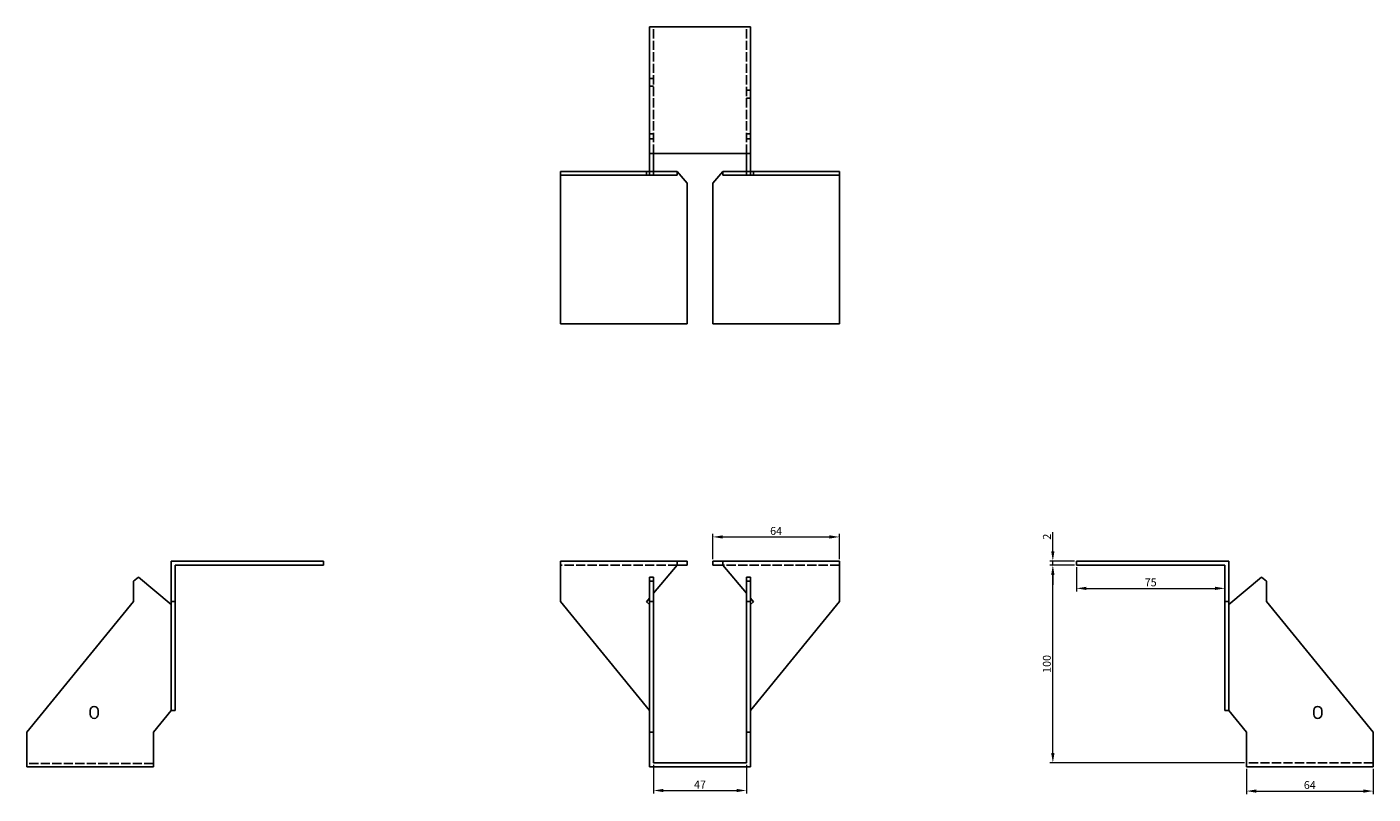
# Model space of a CAD drawing. Units: millimetres. Extents: x 1660 to 2380, y 1076 to 1822.
# Drawn here: x 1660 to 2341, y 1434 to 1822 of the extents above; entities that cross this region are included whole.
import ezdxf

# ---------------------------------------------------------------- set-up
doc = ezdxf.new("R2010")
doc.units = ezdxf.units.MM
doc.linetypes.add('DASHED', pattern=[0.2067, 0.1654, -0.0413])
doc.layers.add('Dimensions', color=1, linetype='Continuous', lineweight=20)
doc.layers.add('Part', color=7, linetype='Continuous', lineweight=25)
doc.layers.add('Hidden', color=6, linetype='DASHED', lineweight=25, true_color=0xff00ff)
doc.styles.add('EU_style', font='arial.ttf')
doc.dimstyles.new('Dim_2D', dxfattribs={"dimtxt": 4, "dimasz": 5, "dimexe": 1.5, "dimexo": 1, "dimgap": 1, "dimtad": 1, "dimdec": 1, "dimdsep": 46, "dimtxsty": 'EU_style', "dimcen": 2.5, "dimclrd": 256, "dimclre": 256, "dimclrt": 256, "dimadec": 0, "dimazin": 0, "dimtfac": 1, "dimtdec": 1, "dimtmove": 0, "dimatfit": 3, "dimfxl": 1, "dimtolj": 1, "dimtzin": 0, "dimlwd": -1, "dimlwe": -1, "dimarcsym": 0})

# ---------------------------------------------------------------- blocks, each defined once
blk = doc.blocks.new('*D9')
at = {"layer": 'Defpoints', "color": 0, "transparency": 16777216}
for p in [(2178.5, 1552), (2190.5, 1552), (2190.5, 1550)]:
    blk.add_point(p, dxfattribs=at)
at = {"layer": 'Dimensions', "transparency": 16777216}
for p, q in [((2178.5, 1557), (2178.5, 1566.65)), ((2189.5, 1552), (2177, 1552)), ((2189.5, 1550), (2177, 1550)), ((2178.5, 1550), (2178.5, 1552)), ((2178.5, 1545), (2178.5, 1540))]:
    blk.add_line(p, q, dxfattribs=at)
for points in [[(2177.67, 1557), (2179.33, 1557), (2178.5, 1552)], [(2177.67, 1545), (2179.33, 1545), (2178.5, 1550)]]:
    blk.add_solid(points, dxfattribs=at)
at = {"layer": 'Dimensions', "transparency": 16777216, "insert": (2175.49, 1564.32), "char_height": 4, "attachment_point": 5, "rotation": 90, "style": 'EU_style'}
blk.add_mtext('\\A1;2', dxfattribs=at)
blk = doc.blocks.new('*D8')
at = {"layer": 'Defpoints', "color": 0, "transparency": 16777216}
for p in [(2070.5, 1564.2), (2006.5, 1552), (2070.5, 1552)]:
    blk.add_point(p, dxfattribs=at)
at = {"layer": 'Dimensions', "transparency": 16777216}
for p, q in [((2006.5, 1553), (2006.5, 1565.7)), ((2011.5, 1564.2), (2065.5, 1564.2)), ((2070.5, 1553), (2070.5, 1565.7))]:
    blk.add_line(p, q, dxfattribs=at)
for points in [[(2011.5, 1565.03), (2011.5, 1563.37), (2006.5, 1564.2)], [(2065.5, 1565.03), (2065.5, 1563.37), (2070.5, 1564.2)]]:
    blk.add_solid(points, dxfattribs=at)
at = {"layer": 'Dimensions', "transparency": 16777216, "insert": (2038.5, 1567.24), "char_height": 4, "attachment_point": 5, "style": 'EU_style'}
blk.add_mtext('\\A1;64', dxfattribs=at)
blk = doc.blocks.new('*D7')
at = {"layer": 'Defpoints', "color": 0, "transparency": 16777216}
for p in [(1976.5, 1450), (2023.5, 1450), (2023.5, 1436.03)]:
    blk.add_point(p, dxfattribs=at)
at = {"layer": 'Dimensions', "transparency": 16777216}
for p, q in [((1976.5, 1449), (1976.5, 1434.53)), ((2023.5, 1449), (2023.5, 1434.53)), ((1981.5, 1436.03), (2018.5, 1436.03))]:
    blk.add_line(p, q, dxfattribs=at)
for points in [[(1981.5, 1436.86), (1981.5, 1435.2), (1976.5, 1436.03)], [(2018.5, 1436.86), (2018.5, 1435.2), (2023.5, 1436.03)]]:
    blk.add_solid(points, dxfattribs=at)
at = {"layer": 'Dimensions', "transparency": 16777216, "insert": (2000, 1439.03), "char_height": 4, "attachment_point": 5, "style": 'EU_style'}
blk.add_mtext('\\A1;47', dxfattribs=at)
blk = doc.blocks.new('*D6')
at = {"layer": 'Defpoints', "color": 0, "transparency": 16777216}
for p in [(2190.5, 1550), (2265.5, 1550), (2265.5, 1538.2)]:
    blk.add_point(p, dxfattribs=at)
at = {"layer": 'Dimensions', "transparency": 16777216}
for p, q in [((2190.5, 1549), (2190.5, 1536.7)), ((2265.5, 1549), (2265.5, 1536.7)), ((2195.5, 1538.2), (2260.5, 1538.2))]:
    blk.add_line(p, q, dxfattribs=at)
for points in [[(2195.5, 1539.03), (2195.5, 1537.37), (2190.5, 1538.2)], [(2260.5, 1539.03), (2260.5, 1537.37), (2265.5, 1538.2)]]:
    blk.add_solid(points, dxfattribs=at)
at = {"layer": 'Dimensions', "transparency": 16777216, "insert": (2228, 1541.24), "char_height": 4, "attachment_point": 5, "style": 'EU_style'}
blk.add_mtext('\\A1;75', dxfattribs=at)
blk = doc.blocks.new('*D5')
at = {"layer": 'Defpoints', "color": 0, "transparency": 16777216}
for p in [(2178.5, 1550), (2190.5, 1550), (2276.5, 1450)]:
    blk.add_point(p, dxfattribs=at)
at = {"layer": 'Dimensions', "transparency": 16777216}
for p, q in [((2189.5, 1550), (2177, 1550)), ((2178.5, 1455), (2178.5, 1545)), ((2275.5, 1450), (2177, 1450))]:
    blk.add_line(p, q, dxfattribs=at)
for points in [[(2177.66, 1545), (2179.33, 1545), (2178.5, 1550)], [(2177.66, 1455), (2179.33, 1455), (2178.5, 1450)]]:
    blk.add_solid(points, dxfattribs=at)
at = {"layer": 'Dimensions', "transparency": 16777216, "insert": (2175.45, 1500), "char_height": 4, "attachment_point": 5, "rotation": 90, "style": 'EU_style'}
blk.add_mtext('\\A1;100', dxfattribs=at)
blk = doc.blocks.new('*D4')
at = {"layer": 'Defpoints', "color": 0, "transparency": 16777216}
for p in [(2276.5, 1448), (2340.5, 1448), (2340.5, 1435.73)]:
    blk.add_point(p, dxfattribs=at)
at = {"layer": 'Dimensions', "transparency": 16777216}
for p, q in [((2276.5, 1447), (2276.5, 1434.23)), ((2340.5, 1447), (2340.5, 1434.23)), ((2281.5, 1435.73), (2335.5, 1435.73))]:
    blk.add_line(p, q, dxfattribs=at)
for points in [[(2281.5, 1436.56), (2281.5, 1434.9), (2276.5, 1435.73)], [(2335.5, 1436.56), (2335.5, 1434.9), (2340.5, 1435.73)]]:
    blk.add_solid(points, dxfattribs=at)
at = {"layer": 'Dimensions', "transparency": 16777216, "insert": (2308.5, 1438.77), "char_height": 4, "attachment_point": 5, "style": 'EU_style'}
blk.add_mtext('\\A1;64', dxfattribs=at)

msp = doc.modelspace()

# ---------------------------------------------------------------- linework, layer by layer
at = {"layer": 'Hidden', "ltscale": 28.147953}
for p, q in [((1976.5, 1758), (1976.5, 1822)), ((2023.5, 1758), (2023.5, 1822)), ((1988.5, 1550), (1929.5, 1550)), ((2070.5, 1550), (2011.5, 1550)), ((1723.5, 1449.63), (1659.5, 1449.63)), ((2340.5, 1450), (2276.5, 1450))]:
    msp.add_line(p, q, dxfattribs=at)
at = {"layer": 'Hidden', "ltscale": 3.809293}
for p, q in [((1976.5, 1796), (1974.5, 1796)), ((1976.5, 1792), (1974.5, 1792)), ((2023.5, 1790), (2025.5, 1790)), ((2023.5, 1786), (2025.5, 1786)), ((1976.5, 1768), (1974.5, 1768)), ((1976.5, 1765.5), (1974.5, 1765.5)), ((2023.5, 1768), (2025.5, 1768)), ((2023.5, 1765.5), (2025.5, 1765.5)), ((1972.9, 1747), (1972.9, 1749)), ((2027.1, 1747), (2027.1, 1749))]:
    msp.add_line(p, q, dxfattribs=at)
at = {"layer": 'Part'}
for p, q in [((2025.5, 1822), (1974.5, 1822)), ((1974.5, 1822), (1974.5, 1758)), ((2025.5, 1758), (2025.5, 1822)), ((1974.5, 1758), (2025.5, 1758)), ((1974.5, 1758), (1974.5, 1749)), ((1976.5, 1749), (1976.5, 1758)), ((2023.5, 1749), (2023.5, 1758)), ((2025.5, 1758), (2025.5, 1749)), ((1974.5, 1749), (1929.5, 1749)), ((1929.5, 1747), (1929.5, 1749)), ((1929.5, 1672), (1929.5, 1747)), ((1929.5, 1747), (1974.5, 1747)), ((1974.5, 1747), (1974.5, 1749)), ((1976.5, 1749), (1974.5, 1749)), ((1974.5, 1747), (1976.5, 1747)), ((1988.5, 1749), (1976.5, 1749)), ((1976.5, 1747), (1976.5, 1749)), ((1976.5, 1747), (1988.5, 1747)), ((1988.5, 1749), (1993.5, 1743.04)), ((1988.5, 1747), (1988.5, 1749)), ((2011.5, 1749), (2006.5, 1743.04)), ((2011.5, 1747), (2011.5, 1749)), ((2011.5, 1749), (2023.5, 1749)), ((2023.5, 1747), (2011.5, 1747)), ((2023.5, 1749), (2025.5, 1749)), ((2023.5, 1747), (2023.5, 1749)), ((2025.5, 1747), (2023.5, 1747)), ((2025.5, 1749), (2070.5, 1749)), ((2025.5, 1747), (2025.5, 1749)), ((2070.5, 1747), (2025.5, 1747)), ((2070.5, 1747), (2070.5, 1749)), ((2070.5, 1672), (2070.5, 1747)), ((1993.5, 1743.04), (1993.5, 1672)), ((2006.5, 1743.04), (2006.5, 1672)), ((1993.5, 1672), (1929.5, 1672)), ((2006.5, 1672), (2070.5, 1672)), ((1732.5, 1552), (1809.5, 1552)), ((1732.5, 1531.5), (1732.5, 1552)), ((1809.5, 1550), (1734.5, 1550)), ((1734.5, 1550), (1734.5, 1531.5)), ((1809.5, 1550), (1809.5, 1552)), ((1988.5, 1552), (1929.5, 1552)), ((1929.5, 1531.5), (1929.5, 1552)), ((1988.5, 1550), (1976.5, 1535.7)), ((1993.5, 1552), (1988.5, 1552)), ((1988.5, 1550), (1988.5, 1552)), ((1988.5, 1550), (1993.5, 1550)), ((1993.5, 1550), (1993.5, 1552)), ((2006.5, 1552), (2011.5, 1552)), ((2006.5, 1550), (2006.5, 1552)), ((2011.5, 1550), (2006.5, 1550)), ((2011.5, 1550), (2011.5, 1552)), ((2011.5, 1552), (2070.5, 1552)), ((2011.5, 1550), (2023.5, 1535.7)), ((2070.5, 1531.5), (2070.5, 1552)), ((2190.5, 1550), (2190.5, 1552)), ((2267.5, 1552), (2190.5, 1552)), ((2190.5, 1550), (2265.5, 1550)), ((2265.5, 1550), (2265.5, 1531.5)), ((2267.5, 1531.5), (2267.5, 1552)), ((1716, 1543.91), (1713.5, 1541.81)), ((1713.5, 1541.81), (1713.5, 1531.5)), ((1732.5, 1530.06), (1716, 1543.91)), ((1976.5, 1543.91), (1974.5, 1543.91)), ((1974.5, 1543.91), (1974.5, 1541.81)), ((1976.5, 1541.81), (1974.5, 1541.81)), ((1974.5, 1541.81), (1974.5, 1531.5)), ((1976.5, 1541.81), (1976.5, 1543.91)), ((1976.5, 1531.5), (1976.5, 1541.81)), ((2023.5, 1541.81), (2023.5, 1543.91)), ((2023.5, 1543.91), (2025.5, 1543.91)), ((2023.5, 1531.5), (2023.5, 1541.81)), ((2023.5, 1541.81), (2025.5, 1541.81)), ((2025.5, 1543.91), (2025.5, 1541.81)), ((2025.5, 1541.81), (2025.5, 1531.5)), ((2267.5, 1530.06), (2284, 1543.91)), ((2284, 1543.91), (2286.5, 1541.81)), ((2286.5, 1541.81), (2286.5, 1531.5)), ((1974.5, 1533.32), (1972.9, 1531.41)), ((2025.5, 1533.32), (2027.1, 1531.41)), ((1713.5, 1531.5), (1659.5, 1465.5)), ((1732.5, 1476.5), (1732.5, 1531.5)), ((1734.5, 1531.5), (1732.5, 1531.5)), ((1734.5, 1531.5), (1734.5, 1476.5)), ((1974.5, 1476.5), (1929.5, 1531.5)), ((1972.9, 1531.41), (1974.5, 1530.06)), ((1976.5, 1531.5), (1974.5, 1531.5)), ((1974.5, 1531.5), (1974.5, 1465.5)), ((1976.5, 1465.5), (1976.5, 1531.5)), ((2023.5, 1465.5), (2023.5, 1531.5)), ((2023.5, 1531.5), (2025.5, 1531.5)), ((2025.5, 1476.5), (2070.5, 1531.5)), ((2025.5, 1531.5), (2025.5, 1465.5)), ((2027.1, 1531.41), (2025.5, 1530.06)), ((2265.5, 1531.5), (2267.5, 1531.5)), ((2265.5, 1531.5), (2265.5, 1476.5)), ((2267.5, 1476.5), (2267.5, 1531.5)), ((2286.5, 1531.5), (2340.5, 1465.5)), ((1691.5, 1474.5), (1691.5, 1476.5)), ((1695.5, 1476.5), (1695.5, 1474.5)), ((1723.5, 1465.5), (1732.5, 1476.5)), ((1734.5, 1476.5), (1732.5, 1476.5)), ((2265.5, 1476.5), (2267.5, 1476.5)), ((2276.5, 1465.5), (2267.5, 1476.5)), ((2310.5, 1474.5), (2310.5, 1476.5)), ((2314.5, 1476.5), (2314.5, 1474.5)), ((1659.5, 1465.5), (1659.5, 1448)), ((1723.5, 1465.5), (1723.5, 1448)), ((1976.5, 1465.5), (1974.5, 1465.5)), ((1974.5, 1465.5), (1974.5, 1448)), ((1976.5, 1450), (1976.5, 1465.5)), ((2023.5, 1450), (2023.5, 1465.5)), ((2023.5, 1465.5), (2025.5, 1465.5)), ((2025.5, 1465.5), (2025.5, 1448)), ((2276.5, 1448), (2276.5, 1465.5)), ((2340.5, 1465.5), (2340.5, 1448)), ((1723.5, 1448), (1659.5, 1448)), ((2025.5, 1448), (1974.5, 1448)), ((2023.5, 1450), (1976.5, 1450)), ((2340.5, 1448), (2276.5, 1448))]:
    msp.add_line(p, q, dxfattribs=at)
for centre, start, end in [((1693.5, 1476.5), 0, 180), ((2312.5, 1476.5), 0, 180), ((1693.5, 1474.5), 180, 0), ((2312.5, 1474.5), 180, 0)]:
    msp.add_arc(centre, 2, start, end, dxfattribs=at)

# ---------------------------------------------------------------- dimensions: what is measured, and where the dimension line sits
at = {"layer": 'Dimensions'}
for base, p1, p2, picture, middle in [((2070.5, 1564.2), (2006.5, 1552), (2070.5, 1552), '*D8', (2038.5, 1567.24)), ((2265.5, 1538.2), (2190.5, 1550), (2265.5, 1550), '*D6', (2228, 1541.24)), ((2023.5, 1436.03), (1976.5, 1450), (2023.5, 1450), '*D7', (2000, 1439.03)), ((2340.5, 1435.73), (2276.5, 1448), (2340.5, 1448), '*D4', (2308.5, 1438.77))]:
    dim = msp.add_linear_dim(base=base, p1=p1, p2=p2, dimstyle='Dim_2D', dxfattribs=at)
    dim.commit()
    dim.dimension.update_dxf_attribs({"geometry": picture, "text_midpoint": middle})
for base, p1, p2, picture, middle in [((2178.5, 1552), (2190.5, 1550), (2190.5, 1552), '*D9', (2175.49, 1564.32)), ((2178.5, 1550), (2276.5, 1450), (2190.5, 1550), '*D5', (2175.45, 1500))]:
    dim = msp.add_linear_dim(base=base, p1=p1, p2=p2, angle=90, dimstyle='Dim_2D', dxfattribs=at)
    dim.commit()
    dim.dimension.update_dxf_attribs({"geometry": picture, "text_midpoint": middle})

doc.saveas('drawing.dxf')
